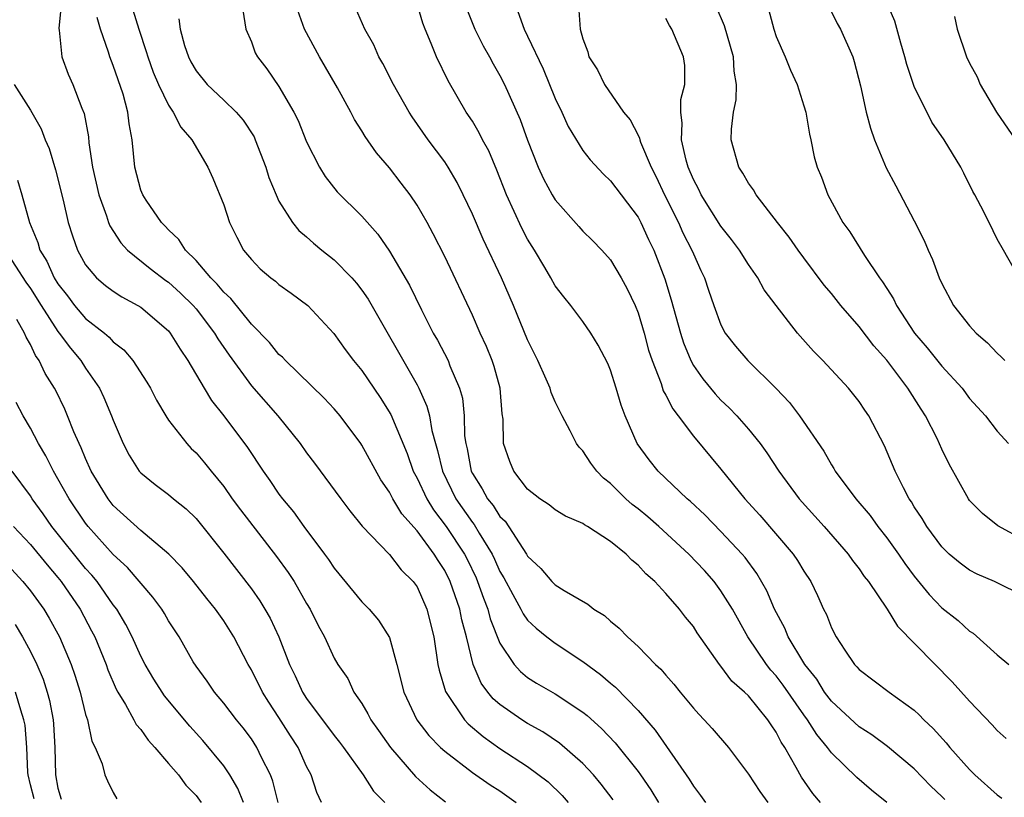
# Model space of a CAD drawing. Units: inches. Extents: x 2631000 to 2634000, y 1494000 to 1497000.
# Drawn here: x 2632036 to 2632108, y 1494535 to 1494592 of the extents above; entities that cross this region are included whole.
import ezdxf

# ---------------------------------------------------------------- set-up
doc = ezdxf.new("R2010")
doc.units = ezdxf.units.IN
doc.header["$MEASUREMENT"] = 0
doc.layers.add('LD26311494_2ft', color=206, linetype='Continuous')

msp = doc.modelspace()

# ---------------------------------------------------------------- linework, layer by layer
at = {"layer": 'LD26311494_2ft'}
for points, elevation in [([(2632103.215, 1494535.215), (2632103, 1494535.44), (2632102.201, 1494536.202), (2632101, 1494537.443), (2632099.066, 1494539.066), (2632097.919, 1494539.919), (2632097, 1494540.484), (2632095, 1494542.337), (2632094.501, 1494543), (2632093.931, 1494543.931), (2632093.071, 1494545), (2632093, 1494545.116), (2632091.873, 1494547), (2632091.625, 1494547.626), (2632090.887, 1494549), (2632090.326, 1494550.326), (2632089.59, 1494551.59), (2632088.745, 1494552.745), (2632088.528, 1494553), (2632087, 1494554.64), (2632085.836, 1494555.836), (2632084.805, 1494556.805), (2632084.565, 1494557), (2632082.462, 1494559), (2632081.808, 1494559.808), (2632080.941, 1494561), (2632080.072, 1494563), (2632079.775, 1494563.775), (2632079.416, 1494565), (2632079, 1494566.318), (2632078.8, 1494566.8), (2632078.121, 1494568.122), (2632077.581, 1494569), (2632077, 1494569.84), (2632076.141, 1494571), (2632075.615, 1494571.615), (2632075, 1494572.429), (2632074.691, 1494573), (2632074.247, 1494573.753), (2632073.503, 1494575), (2632073, 1494575.796), (2632072.585, 1494576.585), (2632071.483, 1494579), (2632070.781, 1494580.781), (2632070.189, 1494582.189), (2632069.743, 1494583), (2632069.506, 1494583.506), (2632069, 1494584.339), (2632068.562, 1494585), (2632067.25, 1494587.25), (2632066.416, 1494589), (2632066.029, 1494589.971), (2632065.582, 1494591), (2632065.426, 1494591.426), (2632064.926, 1494593.074)], 8484), ([(2632108.588, 1494573), (2632107.465, 1494575), (2632107, 1494575.799), (2632106.415, 1494577), (2632105.814, 1494578.186), (2632105.391, 1494579), (2632105.245, 1494579.245), (2632104.586, 1494580.586), (2632104.365, 1494581), (2632103.154, 1494583), (2632102.279, 1494584.279), (2632101, 1494586.85), (2632100.941, 1494587), (2632100.453, 1494588.454), (2632100.321, 1494589), (2632100.018, 1494589.982), (2632099.587, 1494591.587), (2632098.934, 1494593.066)], 8500), ([(2632039.246, 1494593), (2632039.054, 1494591.054), (2632039.082, 1494590.918), (2632039.274, 1494589), (2632039.735, 1494587.735), (2632040.067, 1494587), (2632040.722, 1494585.278), (2632040.889, 1494584.889), (2632041.199, 1494583.199), (2632041.233, 1494582.767), (2632041.504, 1494581), (2632041.955, 1494579), (2632042.512, 1494577.488), (2632042.66, 1494577), (2632042.751, 1494576.751), (2632043.542, 1494575.542), (2632044.04, 1494575), (2632045.674, 1494573.674), (2632046.808, 1494572.808), (2632047, 1494572.68), (2632047.881, 1494571.881), (2632048.783, 1494571), (2632049, 1494570.75), (2632050.344, 1494569), (2632050.578, 1494568.578), (2632051.388, 1494567.388), (2632053, 1494565.177), (2632054.908, 1494563), (2632056.526, 1494561), (2632057, 1494560.333), (2632057.581, 1494559.581), (2632059.474, 1494557), (2632060.131, 1494556.131), (2632061.028, 1494555.028), (2632063, 1494552.968), (2632063.857, 1494551.857), (2632064.727, 1494551), (2632065, 1494550.615), (2632065.706, 1494549), (2632066.211, 1494547), (2632066.513, 1494545), (2632066.595, 1494544.595), (2632067.053, 1494543.053), (2632068.43, 1494541), (2632068.701, 1494540.701), (2632069.782, 1494539.782), (2632071, 1494538.924), (2632073, 1494537.612), (2632074.496, 1494536.496), (2632075.511, 1494535.511), (2632075.933, 1494535)], 8470), ([(2632044.408, 1494592.408), (2632044.847, 1494591), (2632045.392, 1494589.392), (2632045.498, 1494589), (2632045.895, 1494587.895), (2632046.271, 1494587), (2632047, 1494585.49), (2632047.343, 1494585), (2632047.895, 1494583.894), (2632048.7, 1494583), (2632049.858, 1494581), (2632050.209, 1494580.209), (2632051, 1494578.282), (2632051.421, 1494577), (2632051.939, 1494575.939), (2632052.441, 1494575), (2632053, 1494574.314), (2632053.65, 1494573.65), (2632054.405, 1494573), (2632054.747, 1494572.747), (2632055, 1494572.51), (2632055.893, 1494571.893), (2632057.09, 1494571), (2632058.972, 1494568.972), (2632059.803, 1494567.803), (2632060.395, 1494567), (2632061, 1494566.278), (2632062.327, 1494564.327), (2632063.091, 1494563.091), (2632064.274, 1494560.274), (2632064.723, 1494559), (2632065, 1494558.486), (2632065.694, 1494557), (2632066.193, 1494556.193), (2632067.109, 1494555), (2632068.422, 1494553), (2632068.615, 1494552.615), (2632069.266, 1494551.266), (2632069.38, 1494551), (2632069.797, 1494549.797), (2632070.119, 1494549), (2632070.296, 1494548.296), (2632071, 1494546.537), (2632072.035, 1494545), (2632072.484, 1494544.483), (2632073, 1494544.06), (2632073.648, 1494543.648), (2632075, 1494542.866), (2632077, 1494541.554), (2632077.309, 1494541.309), (2632078.357, 1494540.357), (2632079.336, 1494539.336), (2632081, 1494537.243), (2632081.174, 1494537), (2632081.924, 1494535.924), (2632082.479, 1494535)], 8474), ([(2632052.377, 1494592.377), (2632052.591, 1494591), (2632053, 1494590.085), (2632053.288, 1494589.288), (2632053.443, 1494589), (2632054.125, 1494588.125), (2632055, 1494586.859), (2632056.075, 1494585), (2632056.379, 1494584.379), (2632057, 1494582.852), (2632057.93, 1494581), (2632058.333, 1494580.333), (2632059.221, 1494579.221), (2632061, 1494577.452), (2632062.156, 1494576.156), (2632063, 1494574.934), (2632064.46, 1494572.46), (2632065.319, 1494570.681), (2632066.172, 1494569), (2632066.473, 1494568.473), (2632067.242, 1494567), (2632067.376, 1494566.624), (2632068.072, 1494565), (2632068.277, 1494564.277), (2632068.4, 1494563), (2632068.439, 1494561.561), (2632068.518, 1494561), (2632068.614, 1494560.614), (2632068.919, 1494559), (2632069, 1494558.836), (2632069.718, 1494557.717), (2632070.096, 1494557), (2632070.506, 1494556.506), (2632071, 1494555.709), (2632071.367, 1494555.366), (2632072.91, 1494553), (2632073, 1494552.834), (2632073.954, 1494551.954), (2632074.761, 1494551), (2632075, 1494550.765), (2632075.654, 1494550.346), (2632077.366, 1494549.366), (2632077.804, 1494549), (2632078.559, 1494548.559), (2632079, 1494548.149), (2632079.635, 1494547.635), (2632080.226, 1494547), (2632081, 1494546.314), (2632082.271, 1494545), (2632082.655, 1494544.655), (2632083, 1494544.235), (2632083.588, 1494543.588), (2632084.041, 1494543), (2632085, 1494541.828), (2632085.393, 1494541.393), (2632085.79, 1494541), (2632086.374, 1494540.374), (2632087.557, 1494539), (2632089, 1494537.066), (2632089.806, 1494535.805), (2632090.39, 1494535)], 8478), ([(2632094.208, 1494535), (2632093.657, 1494535.657), (2632092.835, 1494536.835), (2632092.449, 1494537.551), (2632091.62, 1494539), (2632091.366, 1494539.366), (2632091, 1494540.099), (2632090.625, 1494540.626), (2632090.395, 1494541), (2632089, 1494542.72), (2632088.714, 1494543), (2632087.793, 1494543.794), (2632087, 1494544.875), (2632086.892, 1494545), (2632085.284, 1494547.284), (2632085, 1494547.741), (2632084.429, 1494548.429), (2632083.994, 1494549), (2632083, 1494550.142), (2632082.203, 1494551), (2632081.561, 1494551.562), (2632081, 1494552.201), (2632080.551, 1494552.551), (2632080.125, 1494553), (2632079, 1494553.917), (2632077.328, 1494555), (2632077.117, 1494555.117), (2632077, 1494555.214), (2632075.745, 1494555.745), (2632075, 1494556.191), (2632074.56, 1494556.56), (2632073.876, 1494557), (2632073, 1494557.7), (2632071.996, 1494559), (2632071.703, 1494559.703), (2632071.253, 1494561), (2632071.228, 1494562.771), (2632071.16, 1494563.16), (2632071.014, 1494565), (2632070.583, 1494566.583), (2632070.443, 1494567), (2632070.03, 1494568.03), (2632069.578, 1494569), (2632069, 1494570.294), (2632067, 1494574.545), (2632066.175, 1494576.175), (2632065.726, 1494577), (2632065, 1494578.265), (2632064.504, 1494579), (2632063.858, 1494579.858), (2632063, 1494580.955), (2632062.051, 1494582.051), (2632061.229, 1494583.229), (2632061, 1494583.632), (2632060.471, 1494584.471), (2632060.21, 1494585), (2632059.246, 1494586.755), (2632057.935, 1494589), (2632056.859, 1494591), (2632056.357, 1494592.357)], 8480), ([(2632099.017, 1494535), (2632097.905, 1494535.904), (2632096.83, 1494536.83), (2632095, 1494538.614), (2632094.722, 1494539), (2632093.932, 1494539.933), (2632093.265, 1494541), (2632093, 1494541.353), (2632091.506, 1494543.506), (2632091, 1494544.169), (2632090.599, 1494544.599), (2632090.295, 1494545), (2632088.948, 1494547), (2632087.826, 1494549), (2632087, 1494550.341), (2632086.505, 1494551), (2632085.803, 1494551.803), (2632084.683, 1494553), (2632082.509, 1494555), (2632081.697, 1494555.696), (2632081, 1494556.264), (2632080.579, 1494556.579), (2632080.111, 1494557), (2632079, 1494558.105), (2632078.497, 1494558.498), (2632078.023, 1494559), (2632077.583, 1494559.583), (2632077, 1494560.468), (2632076.732, 1494560.732), (2632076.542, 1494561), (2632076.084, 1494561.917), (2632075.496, 1494563), (2632075, 1494564.021), (2632074.701, 1494564.701), (2632074.628, 1494565), (2632074.351, 1494565.648), (2632073.743, 1494567), (2632073, 1494568.502), (2632071.983, 1494571), (2632071.109, 1494573), (2632069.787, 1494575.787), (2632069, 1494577.614), (2632068.347, 1494579), (2632067.9, 1494579.9), (2632067.254, 1494581), (2632067, 1494581.385), (2632065.804, 1494583), (2632064.648, 1494584.648), (2632064.424, 1494585), (2632063.288, 1494587), (2632062.522, 1494588.522), (2632062.242, 1494589), (2632061.86, 1494589.86), (2632061.22, 1494591), (2632060.54, 1494592.54)], 8482), ([(2632068.564, 1494592.564), (2632069.192, 1494591), (2632069.788, 1494589.788), (2632070.243, 1494589), (2632070.501, 1494588.501), (2632071, 1494587.637), (2632071.323, 1494587), (2632072.463, 1494584.463), (2632073, 1494582.971), (2632073.774, 1494581), (2632074.155, 1494580.155), (2632074.778, 1494579), (2632075, 1494578.638), (2632076.703, 1494576.703), (2632077, 1494576.382), (2632077.697, 1494575.697), (2632078.368, 1494575), (2632079, 1494574.296), (2632079.775, 1494573), (2632080.211, 1494572.211), (2632080.778, 1494571), (2632081, 1494570.462), (2632081.443, 1494569), (2632081.765, 1494567.765), (2632082.015, 1494567), (2632082.659, 1494565.341), (2632082.819, 1494564.819), (2632083, 1494564.507), (2632083.504, 1494563.504), (2632083.909, 1494563), (2632085, 1494561.542), (2632087, 1494559.152), (2632088.72, 1494557), (2632089.805, 1494555.805), (2632092.223, 1494553), (2632092.537, 1494552.538), (2632093, 1494551.746), (2632093.495, 1494551), (2632093.985, 1494549.985), (2632094.435, 1494549), (2632094.63, 1494548.629), (2632095, 1494547.646), (2632095.332, 1494547), (2632095.963, 1494546.037), (2632096.669, 1494545), (2632096.836, 1494544.836), (2632097, 1494544.635), (2632099.171, 1494543), (2632101, 1494541.692), (2632101.359, 1494541.358), (2632101.689, 1494541), (2632102.366, 1494540.366), (2632103.317, 1494539.317), (2632103.572, 1494539), (2632105, 1494537.408), (2632105.385, 1494537), (2632107, 1494535.564), (2632107.334, 1494535.334)], 8486), ([(2632076.689, 1494592.689), (2632076.817, 1494591), (2632077, 1494590.301), (2632077.35, 1494589.35), (2632077.446, 1494589), (2632078.068, 1494588.068), (2632078.563, 1494587), (2632079.953, 1494585), (2632080.431, 1494584.431), (2632081, 1494583.329), (2632081.105, 1494583.105), (2632081.119, 1494583), (2632081.185, 1494582.815), (2632081.958, 1494581), (2632082.305, 1494580.305), (2632082.916, 1494579), (2632083.919, 1494577), (2632084.251, 1494576.251), (2632084.895, 1494575), (2632085, 1494574.724), (2632085.535, 1494573.535), (2632085.801, 1494573), (2632086.098, 1494572.098), (2632086.484, 1494571), (2632087, 1494569.593), (2632087.312, 1494569), (2632088.056, 1494568.056), (2632088.948, 1494567), (2632090.993, 1494564.993), (2632091.961, 1494563.96), (2632092.693, 1494563), (2632094.446, 1494560.446), (2632095, 1494559.462), (2632095.183, 1494559.183), (2632095.277, 1494559), (2632096.766, 1494557), (2632097.791, 1494555.791), (2632098.351, 1494555), (2632099, 1494554.177), (2632099.845, 1494553), (2632100.312, 1494552.312), (2632101, 1494551.405), (2632102.076, 1494550.076), (2632103, 1494549.115), (2632104.175, 1494548.175), (2632105, 1494547.419), (2632105.265, 1494547.265), (2632107, 1494545.704), (2632107.848, 1494545)], 8490), ([(2632109, 1494553.986), (2632107.035, 1494555.035), (2632105.928, 1494555.928), (2632105, 1494556.882), (2632104.912, 1494557), (2632103.513, 1494559.513), (2632103, 1494560.58), (2632102.648, 1494561.352), (2632101.816, 1494563), (2632101.489, 1494563.489), (2632100.54, 1494565), (2632099, 1494567.031), (2632098.071, 1494568.071), (2632097, 1494569.469), (2632095.679, 1494571), (2632095, 1494571.851), (2632094.474, 1494572.474), (2632093, 1494574.433), (2632092.587, 1494575), (2632091.94, 1494575.94), (2632091.098, 1494577), (2632089.556, 1494579), (2632089.367, 1494579.367), (2632089, 1494579.86), (2632088.584, 1494580.584), (2632088.298, 1494581), (2632087.732, 1494583), (2632087.753, 1494583.753), (2632087.902, 1494585), (2632088.109, 1494585.891), (2632088.131, 1494587), (2632087.958, 1494587.958), (2632087.915, 1494589), (2632087.253, 1494591.253), (2632086.654, 1494592.654)], 8494), ([(2632090.453, 1494592.453), (2632090.818, 1494591), (2632091, 1494590.463), (2632091.65, 1494589), (2632092.039, 1494588.039), (2632092.512, 1494587), (2632093, 1494585.458), (2632093.136, 1494585), (2632093.407, 1494583.407), (2632093.514, 1494583), (2632093.751, 1494581.751), (2632093.969, 1494581), (2632094.275, 1494580.275), (2632094.749, 1494579), (2632095.835, 1494577), (2632096.329, 1494576.329), (2632097.383, 1494574.617), (2632098.48, 1494573), (2632098.706, 1494572.706), (2632099, 1494572.223), (2632099.483, 1494571.483), (2632099.704, 1494571), (2632101.02, 1494569), (2632101.936, 1494567.936), (2632103, 1494566.601), (2632104.453, 1494565), (2632105, 1494564.268), (2632106.156, 1494563), (2632107, 1494561.903), (2632107.814, 1494561)], 8496), ([(2632079.203, 1494535.203), (2632078.333, 1494536.333), (2632077.765, 1494537), (2632077, 1494537.827), (2632075.303, 1494539.303), (2632074.114, 1494540.114), (2632073, 1494540.727), (2632072.572, 1494541), (2632071, 1494542.098), (2632070.517, 1494542.518), (2632070.131, 1494543), (2632069.646, 1494543.646), (2632069.06, 1494545), (2632068.569, 1494547), (2632068.229, 1494548.23), (2632068.086, 1494549), (2632067.4, 1494551), (2632067, 1494551.81), (2632066.521, 1494552.521), (2632066.241, 1494553), (2632065, 1494554.679), (2632063.898, 1494555.898), (2632063.25, 1494557), (2632063, 1494557.487), (2632062.374, 1494558.374), (2632061, 1494560.883), (2632060.919, 1494561), (2632059.432, 1494563), (2632059, 1494563.515), (2632058.279, 1494564.279), (2632055.467, 1494567), (2632055.246, 1494567.246), (2632055, 1494567.457), (2632054.315, 1494568.315), (2632053, 1494569.653), (2632051.506, 1494571.506), (2632051, 1494571.958), (2632050.537, 1494572.537), (2632050.059, 1494573), (2632049, 1494574.255), (2632048.229, 1494575), (2632047.76, 1494575.76), (2632047, 1494576.463), (2632046.749, 1494576.749), (2632046.49, 1494577), (2632045.385, 1494578.616), (2632045.135, 1494579), (2632045, 1494579.341), (2632044.561, 1494581), (2632044.366, 1494583), (2632044.144, 1494584.144), (2632044.065, 1494585), (2632043.712, 1494586.288), (2632043, 1494588.363), (2632042.749, 1494589), (2632042.657, 1494589.343), (2632042.087, 1494591), (2632041.847, 1494591.847)], 8472), ([(2632047.756, 1494591.756), (2632047.849, 1494591), (2632048.17, 1494589.83), (2632048.445, 1494589), (2632048.629, 1494588.629), (2632049, 1494587.977), (2632049.79, 1494587), (2632051, 1494585.871), (2632051.899, 1494585), (2632052.41, 1494584.41), (2632053.194, 1494583.194), (2632053.282, 1494583), (2632054.052, 1494581), (2632054.272, 1494580.272), (2632054.789, 1494579), (2632055, 1494578.556), (2632055.971, 1494577), (2632056.427, 1494576.427), (2632057, 1494575.953), (2632057.499, 1494575.499), (2632058.11, 1494575), (2632059, 1494574.306), (2632060.27, 1494573), (2632060.611, 1494572.611), (2632061, 1494572.106), (2632061.451, 1494571.451), (2632065, 1494565.238), (2632065.125, 1494565), (2632065.712, 1494563.712), (2632065.889, 1494563), (2632066.063, 1494561.937), (2632066.321, 1494561), (2632066.484, 1494560.484), (2632066.828, 1494559), (2632067.812, 1494557), (2632069, 1494555.283), (2632069.128, 1494555.128), (2632069.494, 1494554.506), (2632070.43, 1494553), (2632070.616, 1494552.616), (2632071, 1494551.722), (2632071.269, 1494551.269), (2632071.941, 1494550.059), (2632072.514, 1494549), (2632072.671, 1494548.671), (2632073, 1494548.21), (2632073.619, 1494547.619), (2632074.392, 1494547), (2632075, 1494546.536), (2632077, 1494545.224), (2632078.273, 1494544.274), (2632079, 1494543.637), (2632079.353, 1494543.353), (2632081, 1494541.674), (2632082.246, 1494540.246), (2632084.707, 1494536.707), (2632085, 1494536.19), (2632085.526, 1494535.525), (2632085.881, 1494535)], 8476), ([(2632072.286, 1494592.286), (2632072.746, 1494591), (2632073, 1494590.503), (2632074.118, 1494588.118), (2632075, 1494585.988), (2632075.474, 1494585), (2632075.947, 1494583.947), (2632077, 1494582.216), (2632077.539, 1494581.539), (2632078.503, 1494580.503), (2632079, 1494580.026), (2632081, 1494577.38), (2632081.197, 1494577), (2632081.763, 1494575.763), (2632082.144, 1494575), (2632082.935, 1494572.935), (2632083.399, 1494571.399), (2632084.066, 1494569), (2632084.289, 1494568.29), (2632084.817, 1494567), (2632085, 1494566.657), (2632085.679, 1494565.679), (2632086.588, 1494564.588), (2632087, 1494564.149), (2632087.593, 1494563.593), (2632088.159, 1494563), (2632089, 1494562.042), (2632089.837, 1494561), (2632090.329, 1494560.329), (2632091.195, 1494559), (2632092.661, 1494557), (2632094.477, 1494555), (2632096.213, 1494553), (2632096.528, 1494552.528), (2632097, 1494551.937), (2632097.373, 1494551.373), (2632097.673, 1494551), (2632099.043, 1494549), (2632099.782, 1494547.781), (2632103.749, 1494543.749), (2632105, 1494542.337), (2632106.643, 1494540.643), (2632107, 1494540.22), (2632107.649, 1494539.649)], 8488), ([(2632109, 1494549.927), (2632106.815, 1494551), (2632105.551, 1494551.55), (2632105, 1494551.823), (2632104.327, 1494552.327), (2632103.533, 1494553), (2632103, 1494553.517), (2632101.897, 1494555), (2632101.573, 1494555.573), (2632101, 1494556.426), (2632100.788, 1494556.788), (2632100.634, 1494557), (2632100.212, 1494557.788), (2632099.605, 1494559), (2632098.829, 1494560.829), (2632097.71, 1494563), (2632097.413, 1494563.413), (2632097, 1494564.035), (2632096.222, 1494565), (2632094.367, 1494567), (2632093.69, 1494567.69), (2632092.548, 1494569), (2632090.988, 1494570.988), (2632090.139, 1494572.139), (2632089.668, 1494573), (2632089, 1494573.963), (2632088.35, 1494575), (2632087.775, 1494575.775), (2632087, 1494576.738), (2632085.576, 1494579), (2632085.391, 1494579.391), (2632085, 1494580.115), (2632084.634, 1494581), (2632084.474, 1494581.526), (2632084.138, 1494583), (2632084.198, 1494584.198), (2632084.083, 1494585), (2632084.097, 1494585.903), (2632084.383, 1494587), (2632084.374, 1494588.374), (2632084.3, 1494589), (2632083.442, 1494591), (2632083.27, 1494591.269), (2632083, 1494591.773)], 8492), ([(2632095, 1494592.259), (2632095.414, 1494591.414), (2632095.643, 1494591), (2632096.539, 1494589), (2632096.656, 1494588.656), (2632097.111, 1494586.889), (2632097.513, 1494585), (2632097.823, 1494583.823), (2632098.116, 1494583), (2632098.966, 1494580.966), (2632099.652, 1494579.652), (2632101, 1494577.131), (2632101.707, 1494575.707), (2632102.002, 1494575), (2632102.325, 1494574.325), (2632102.804, 1494573), (2632103, 1494572.579), (2632103.839, 1494571), (2632105, 1494569.518), (2632105.47, 1494569), (2632106.287, 1494568.287), (2632107, 1494567.547), (2632107.285, 1494567.285), (2632107.56, 1494567)], 8498), ([(2632103.919, 1494591.919), (2632104.113, 1494591), (2632104.778, 1494589), (2632105, 1494588.542), (2632105.544, 1494587.543), (2632105.773, 1494587), (2632106.957, 1494585), (2632108.319, 1494583)], 8502), ([(2632035.834, 1494587), (2632037, 1494585.144), (2632037.789, 1494583.789), (2632038.072, 1494583), (2632038.354, 1494582.354), (2632038.815, 1494580.815), (2632039.38, 1494578.62), (2632039.748, 1494577), (2632040.042, 1494576.042), (2632040.421, 1494575), (2632041, 1494573.947), (2632041.788, 1494573), (2632042.447, 1494572.447), (2632043, 1494572.026), (2632043.615, 1494571.615), (2632044.786, 1494571), (2632045, 1494570.865), (2632047, 1494569.15), (2632047.13, 1494569), (2632047.835, 1494567.835), (2632048.41, 1494567), (2632049.575, 1494565), (2632050.113, 1494564.113), (2632051.02, 1494563), (2632052.719, 1494560.719), (2632053.846, 1494559), (2632054.332, 1494558.333), (2632055, 1494557.342), (2632055.252, 1494557), (2632056.054, 1494556.054), (2632056.802, 1494555), (2632058.3, 1494553), (2632058.592, 1494552.592), (2632059, 1494551.975), (2632061, 1494549.549), (2632061.541, 1494549), (2632062.212, 1494548.212), (2632063, 1494546.967), (2632063.543, 1494545), (2632064.034, 1494543), (2632064.984, 1494541), (2632065.854, 1494539.854), (2632066.7, 1494539), (2632067, 1494538.722), (2632069, 1494537.182), (2632070.285, 1494536.285), (2632071, 1494535.848), (2632071.502, 1494535.502), (2632072.17, 1494535)], 8468), ([(2632036.062, 1494580.062), (2632036.385, 1494579), (2632036.937, 1494577), (2632037.544, 1494575.544), (2632037.693, 1494575), (2632038.198, 1494574.198), (2632038.725, 1494573), (2632039, 1494572.56), (2632039.694, 1494571.694), (2632040.205, 1494571), (2632041, 1494570.064), (2632042.362, 1494569), (2632042.706, 1494568.705), (2632043, 1494568.373), (2632043.778, 1494567.778), (2632044.421, 1494567), (2632045.436, 1494565.436), (2632045.687, 1494565), (2632046.127, 1494564.127), (2632046.802, 1494563), (2632047, 1494562.698), (2632048.321, 1494561), (2632048.648, 1494560.648), (2632049, 1494560.327), (2632049.609, 1494559.609), (2632050.082, 1494559), (2632051, 1494557.885), (2632051.622, 1494557), (2632052.205, 1494556.205), (2632054.828, 1494552.828), (2632055.661, 1494551.661), (2632056.092, 1494551), (2632057, 1494549.425), (2632057.263, 1494549), (2632057.835, 1494547.835), (2632058.29, 1494547), (2632059, 1494545.451), (2632059.267, 1494545), (2632059.976, 1494543.977), (2632060.43, 1494543), (2632061, 1494542.169), (2632061.439, 1494541.439), (2632061.643, 1494541), (2632062.216, 1494540.216), (2632063.064, 1494539), (2632064.889, 1494536.889), (2632065.936, 1494535.936), (2632067.067, 1494535.067)], 8466), ([(2632035.167, 1494575), (2632036.675, 1494572.675), (2632037, 1494572.222), (2632037.772, 1494571), (2632039, 1494569.114), (2632039.097, 1494569), (2632039.895, 1494567.895), (2632040.658, 1494567), (2632041, 1494566.451), (2632041.999, 1494565), (2632042.324, 1494564.324), (2632042.885, 1494563), (2632043, 1494562.682), (2632043.716, 1494561), (2632044.163, 1494560.163), (2632044.887, 1494559), (2632045, 1494558.87), (2632046.038, 1494558.038), (2632047, 1494557.315), (2632047.369, 1494557), (2632048.277, 1494556.276), (2632049, 1494555.561), (2632051, 1494553.056), (2632053, 1494550.469), (2632053.611, 1494549.611), (2632053.984, 1494549), (2632054.352, 1494548.352), (2632054.983, 1494547), (2632055.758, 1494545), (2632056.168, 1494544.168), (2632056.7, 1494543), (2632057, 1494542.53), (2632059, 1494539.849), (2632059.383, 1494539.382), (2632059.672, 1494539), (2632061.106, 1494537), (2632061.836, 1494535.836), (2632062.675, 1494535)], 8464), ([(2632058.072, 1494535), (2632057.731, 1494535.731), (2632057.331, 1494537), (2632057, 1494537.614), (2632056.387, 1494539), (2632055.832, 1494539.833), (2632055, 1494541.158), (2632054.263, 1494542.263), (2632053.806, 1494543), (2632053, 1494544.624), (2632052.771, 1494545), (2632051.724, 1494547), (2632051, 1494548.155), (2632050.415, 1494549), (2632049.775, 1494549.775), (2632048.807, 1494551), (2632047.988, 1494551.988), (2632047.03, 1494553), (2632045, 1494554.708), (2632043, 1494556.523), (2632042.625, 1494557), (2632041.41, 1494559), (2632041, 1494559.909), (2632040.684, 1494560.684), (2632040.524, 1494561), (2632040.153, 1494561.847), (2632039.7, 1494563), (2632039.485, 1494563.485), (2632038.833, 1494564.833), (2632038.746, 1494565), (2632038.078, 1494566.078), (2632037.65, 1494567), (2632037.371, 1494567.371), (2632037, 1494568.176), (2632036.694, 1494568.694), (2632036.569, 1494569), (2632036.019, 1494569.981)], 8462), ([(2632054.951, 1494535), (2632054.559, 1494536.559), (2632054.375, 1494537), (2632053.739, 1494538.261), (2632053.398, 1494539), (2632053, 1494539.61), (2632052.406, 1494540.406), (2632051.919, 1494541), (2632051, 1494542.211), (2632050.329, 1494543), (2632049.79, 1494543.79), (2632049, 1494544.876), (2632048.795, 1494545.205), (2632047.766, 1494547), (2632047, 1494548.169), (2632046.702, 1494548.702), (2632046.514, 1494549), (2632045.877, 1494549.877), (2632044.033, 1494552.033), (2632043, 1494552.963), (2632041.187, 1494555), (2632041, 1494555.238), (2632039.803, 1494557), (2632039, 1494558.445), (2632038.667, 1494559), (2632038.112, 1494560.112), (2632037.582, 1494561), (2632037, 1494562.112), (2632036.482, 1494563), (2632035.972, 1494563.972)], 8460), ([(2632052.439, 1494535), (2632052.024, 1494536.024), (2632051.448, 1494537), (2632051, 1494537.667), (2632049.49, 1494539.49), (2632048.536, 1494540.536), (2632046.723, 1494542.723), (2632046.534, 1494543), (2632045.945, 1494543.945), (2632045.316, 1494545), (2632045, 1494545.602), (2632044.364, 1494547), (2632043.906, 1494547.906), (2632043.25, 1494549), (2632043, 1494549.324), (2632041.831, 1494551), (2632041.46, 1494551.46), (2632041, 1494551.959), (2632038.56, 1494555), (2632037.92, 1494555.92), (2632037.128, 1494557), (2632037, 1494557.208), (2632035.678, 1494559)], 8458), ([(2632035.79, 1494555), (2632037, 1494553.68), (2632038.206, 1494552.206), (2632039, 1494551.288), (2632039.231, 1494551), (2632040.597, 1494549), (2632041.436, 1494547.436), (2632041.657, 1494547), (2632042.492, 1494545), (2632042.62, 1494544.62), (2632043.219, 1494543.219), (2632043.34, 1494543), (2632043.893, 1494542.107), (2632044.502, 1494541), (2632044.665, 1494540.665), (2632045, 1494540.285), (2632045.527, 1494539.527), (2632046.018, 1494539), (2632047, 1494537.832), (2632047.725, 1494537), (2632048.267, 1494536.267), (2632049, 1494535.511), (2632049.358, 1494535)], 8456), ([(2632034.791, 1494552.791), (2632036.461, 1494551), (2632037, 1494550.336), (2632037.972, 1494549), (2632038.36, 1494548.359), (2632039.105, 1494547), (2632039.947, 1494545), (2632040.218, 1494544.218), (2632040.604, 1494543), (2632041, 1494541.39), (2632041.126, 1494541), (2632041.455, 1494539.454), (2632041.704, 1494539), (2632042.203, 1494537.797), (2632042.393, 1494537), (2632042.574, 1494536.574), (2632043, 1494535.742), (2632043.265, 1494535.265)], 8454), ([(2632035.898, 1494547.898), (2632036.436, 1494547), (2632037, 1494545.945), (2632037.46, 1494545), (2632037.93, 1494543.93), (2632038.222, 1494543), (2632038.39, 1494542.39), (2632038.651, 1494541), (2632038.68, 1494540.68), (2632038.772, 1494539), (2632038.815, 1494537), (2632039, 1494536.038), (2632039.239, 1494535.239)], 8452), ([(2632037.266, 1494535.266), (2632037, 1494536.297), (2632036.842, 1494537), (2632036.818, 1494537.182), (2632036.745, 1494539), (2632036.614, 1494540.614), (2632036.538, 1494541), (2632036.299, 1494541.701), (2632035.933, 1494543)], 8450)]:
    msp.add_lwpolyline(points, dxfattribs=dict(at, elevation=elevation))

doc.saveas('drawing.dxf')
